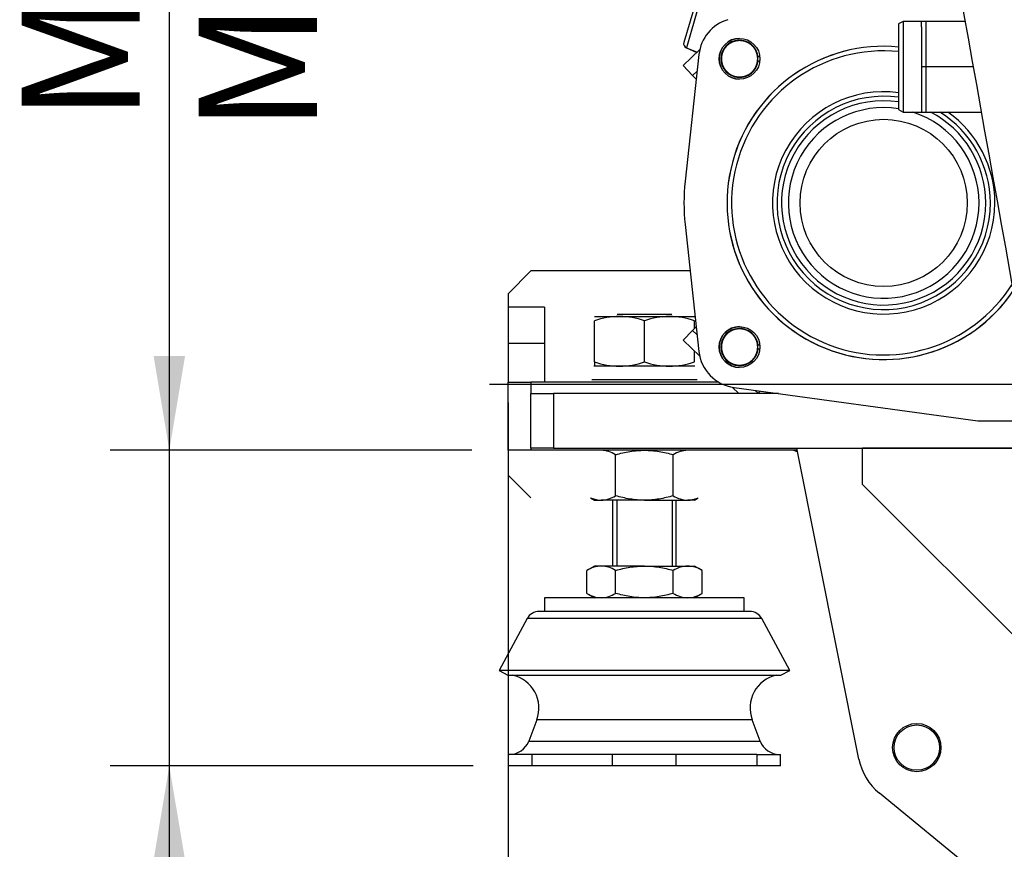
# Model space of a CAD drawing. Units: millimetres. Extents: x 0 to 408, y 0 to 202.
# Drawn here: x 40 to 62, y 136 to 154 of the extents above; entities that cross this region are included whole.
import ezdxf
from ezdxf.enums import TextEntityAlignment as Align
from ezdxf.lldxf.tags import DXFTag

# ---------------------------------------------------------------- set-up
doc = ezdxf.new("R2010")
doc.units = ezdxf.units.MM
for name, color, linetype in [('13810037', 7, 'Continuous'), ('13811062', 7, 'Continuous'), ('13814070', 7, 'Continuous'), ('13910030.1', 7, 'Continuous'), ('13910031.2', 7, 'Continuous'), ('17612030.1', 7, 'Continuous'), ('51031014_Ø14_DIN', 7, 'Continuous'), ('53203357_DIN-912', 7, 'Continuous'), ('61638003', 7, 'Continuous'), ('61638004', 7, 'Continuous'), ('DIAMETROM14_DIN_', 7, 'Continuous'), ('DIN-934_M14X1.5_', 7, 'Continuous'), ('DIN-936_M14X1.5_', 7, 'Continuous'), ('DV2_Predeterminado', 7, 'Continuous'), ('G4L08-002_ALLCAT', 7, 'Continuous'), ('Predeterminado', 7, 'Continuous')]:
    doc.layers.add(name, color=color, linetype=linetype)
doc.styles.add('SEACAD_Arial', font='arial.ttf')
tags = doc.linetypes.add('CENTER2', pattern=[28.575, 19.05, -3.175, 3.175, -3.175]).pattern_tags.tags
tags[10:11] = [DXFTag(74, 4), DXFTag(75, 0), DXFTag(340, '0'), DXFTag(46, 0.0), DXFTag(50, 0.0), DXFTag(44, 0.0), DXFTag(45, 0.0)]
tags[8:9] = [DXFTag(74, 4), DXFTag(75, 0), DXFTag(340, '0'), DXFTag(46, 0.0), DXFTag(50, 0.0), DXFTag(44, 0.0), DXFTag(45, 0.0)]
tags[6:7] = [DXFTag(74, 4), DXFTag(75, 0), DXFTag(340, '0'), DXFTag(46, 0.0), DXFTag(50, 0.0), DXFTag(44, 0.0), DXFTag(45, 0.0)]
tags[4:5] = [DXFTag(74, 4), DXFTag(75, 0), DXFTag(340, '0'), DXFTag(46, 0.0), DXFTag(50, 0.0), DXFTag(44, 0.0), DXFTag(45, 0.0)]
tags = doc.linetypes.add('HIDDEN2', pattern=[4.7625, 3.175, -1.5875]).pattern_tags.tags
tags[6:7] = [DXFTag(74, 4), DXFTag(75, 0), DXFTag(340, '0'), DXFTag(46, 0.0), DXFTag(50, 0.0), DXFTag(44, 0.0), DXFTag(45, 0.0)]
tags[4:5] = [DXFTag(74, 4), DXFTag(75, 0), DXFTag(340, '0'), DXFTag(46, 0.0), DXFTag(50, 0.0), DXFTag(44, 0.0), DXFTag(45, 0.0)]
doc.dimstyles.new('SOLE', dxfattribs={"dimtxt": 2.6, "dimasz": 2.08, "dimexe": 1.3, "dimexo": 1.3, "dimgap": 0.65, "dimtad": 1, "dimlfac": 10, "dimdsep": 46, "dimtxsty": 'SEACAD_Arial', "dimblk1": '_SE_FILLED', "dimblk2": '_SE_FILLED', "dimsah": 1, "dimcen": 1.3, "dimadec": 0, "dimazin": 0, "dimtfac": 0.7, "dimtdec": 3, "dimtmove": 0, "dimatfit": 3, "dimfxl": 1, "dimarcsym": 0})

# ---------------------------------------------------------------- blocks, each defined once
blk = doc.blocks.new('SE2')
at = {"layer": '13810037', "color": 7, "linetype": 'HIDDEN2'}
blk.add_line((57.075, 144.638), (56.97, 144.671), dxfattribs=at)
at = {"layer": '13811062', "color": 7, "linetype": 'HIDDEN2'}
for p, q in [((54.556, 153.146), (54.922, 153.499)), ((54.556, 153.146), (54.763, 152.93)), ((54.763, 152.93), (54.865, 153.027)), ((54.833, 152.858), (54.763, 152.93)), ((54.833, 152.858), (54.845, 152.845)), ((54.556, 147.096), (54.763, 147.312)), ((54.763, 147.312), (54.833, 147.384)), ((54.865, 147.215), (54.763, 147.312)), ((54.833, 147.384), (54.845, 147.397)), ((54.922, 146.744), (54.556, 147.096)), ((55.78, 145.921), (55.633, 146.062)), ((56.206, 145.927), (56.14, 145.991)), ((56.253, 145.976), (56.206, 145.927)), ((56.2, 145.921), (56.206, 145.927))]:
    blk.add_line(p, q, dxfattribs=at)
at = {"layer": '13811062', "color": 7, "linetype": 'Continuous'}
for p, q in [((54.848, 152.873), (54.833, 152.858)), ((54.833, 147.384), (54.848, 147.37))]:
    blk.add_line(p, q, dxfattribs=at)
at = {"layer": '13814070', "color": 7, "linetype": 'HIDDEN2'}
for p, q in [((54.848, 154.603), (54.571, 153.657)), ((54.628, 153.537), (54.86, 153.438))]:
    blk.add_line(p, q, dxfattribs=at)
at = {"layer": '13814070', "color": 7, "linetype": 'Continuous'}
for p, q in [((54.905, 154.486), (54.628, 153.539)), ((54.628, 153.539), (54.862, 153.44))]:
    blk.add_line(p, q, dxfattribs=at)
at = {"layer": '13814070', "color": 7, "linetype": 'HIDDEN2'}
blk.add_arc((54.667, 153.629), 0.1, 163.6953, 247, dxfattribs=at)
at = {"layer": '13814070', "color": 7, "linetype": 'Continuous'}
for major_axis, ratio, start_param, end_param in [((0.096, -0.0281), 0.975694, 3.141593, 4.59265), ((0.0391, 0.0921), 0.026177, 2.922192, 3.141593)]:
    blk.add_ellipse((54.667, 153.629), major_axis=major_axis, ratio=ratio, start_param=start_param, end_param=end_param, dxfattribs=at)
at = {"layer": '13910030.1', "color": 7, "linetype": 'Continuous'}
for p, q in [((51.204, 148.621), (50.704, 148.121)), ((54.712, 148.621), (51.204, 148.621)), ((50.704, 148.121), (50.704, 147.821)), ((50.704, 147.821), (50.704, 147.021)), ((51.504, 147.821), (50.704, 147.821)), ((51.504, 147.821), (51.504, 147.021)), ((50.704, 147.021), (50.704, 146.171)), ((51.504, 147.021), (50.704, 147.021)), ((51.504, 147.021), (51.504, 146.171)), ((50.704, 144.671), (50.704, 146.171)), ((50.704, 146.171), (51.204, 146.171)), ((55.342, 146.171), (51.204, 146.171)), ((51.204, 146.171), (51.204, 145.921)), ((50.704, 144.671), (50.704, 144.121)), ((51.204, 144.671), (50.704, 144.671)), ((51.204, 144.721), (51.204, 144.671)), ((57.069, 144.671), (51.204, 144.671)), ((50.704, 144.121), (51.204, 143.621))]:
    blk.add_line(p, q, dxfattribs=at)
at = {"layer": '13910031.2', "color": 7, "linetype": 'Continuous'}
for p, q in [((51.204, 144.721), (51.204, 145.921)), ((51.204, 145.921), (51.704, 145.921)), ((56.654, 145.921), (51.704, 145.921)), ((51.704, 145.921), (51.704, 144.721)), ((51.704, 144.721), (51.204, 144.721)), ((51.704, 144.721), (62.447, 144.721)), ((62.448, 144.716), (58.504, 144.716)), ((58.504, 143.921), (58.504, 144.716)), ((58.504, 143.921), (62.204, 140.221))]:
    blk.add_line(p, q, dxfattribs=at)
at = {"layer": '17612030.1', "color": 7, "linetype": 'HIDDEN2'}
blk.add_arc((4069.533, 864.97), 4071.302, 190.031408, 190.265516, dxfattribs=at)
at = {"layer": '51031014_Ø14_DIN', "color": 7, "linetype": 'HIDDEN2'}
for p, q in [((55.904, 141.421), (51.504, 141.421)), ((51.504, 141.421), (51.504, 141.121)), ((55.904, 141.121), (55.904, 141.421))]:
    blk.add_line(p, q, dxfattribs=at)
at = {"layer": '53203357_DIN-912', "color": 7, "linetype": 'HIDDEN2'}
blk.add_circle((59.704, 138.121), 0.5, dxfattribs=at)
at = {"layer": '61638003', "color": 7, "linetype": 'HIDDEN2'}
for p, q in [((53.104, 147.671), (54.304, 147.671)), ((53.004, 143.571), (53.004, 142.121)), ((54.404, 142.121), (54.404, 143.571))]:
    blk.add_line(p, q, dxfattribs=at)
at = {"layer": '61638003', "color": 7, "linetype": 'Continuous'}
for p, q in [((53.096, 143.571), (53.096, 142.121)), ((54.312, 143.571), (54.312, 142.121))]:
    blk.add_line(p, q, dxfattribs=at)
at = {"layer": '61638004', "color": 7, "linetype": 'HIDDEN2'}
for p, q in [((56.025, 141.121), (51.384, 141.121)), ((51.119, 140.963), (50.504, 139.821)), ((56.904, 139.821), (56.289, 140.963)), ((56.904, 139.821), (50.504, 139.821)), ((50.504, 139.821), (50.698, 139.717)), ((50.698, 139.717), (56.711, 139.717)), ((56.711, 139.717), (56.904, 139.821)), ((51.332, 138.736), (51.154, 138.263)), ((56.254, 138.263), (56.077, 138.736)), ((51.231, 137.971), (50.704, 137.971)), ((50.704, 137.971), (50.704, 137.721)), ((53.004, 137.971), (51.231, 137.971)), ((54.405, 137.971), (53.004, 137.971)), ((56.178, 137.971), (54.405, 137.971)), ((56.178, 137.971), (56.704, 137.971)), ((56.704, 137.721), (56.704, 137.971)), ((51.231, 137.721), (50.704, 137.721)), ((53.004, 137.721), (51.231, 137.721)), ((54.405, 137.721), (53.004, 137.721)), ((56.178, 137.721), (54.405, 137.721)), ((56.704, 137.721), (56.178, 137.721))]:
    blk.add_line(p, q, dxfattribs=at)
at = {"layer": '61638004', "color": 7, "linetype": 'Continuous'}
for p, q in [((56.289, 140.963), (51.119, 140.963)), ((56.077, 138.736), (51.332, 138.736)), ((51.154, 138.263), (56.254, 138.263)), ((51.231, 137.721), (51.231, 137.971)), ((53.004, 137.721), (53.004, 137.971)), ((54.405, 137.721), (54.405, 137.971)), ((56.178, 137.971), (56.178, 137.721))]:
    blk.add_line(p, q, dxfattribs=at)
at = {"layer": '61638004', "color": 7, "linetype": 'HIDDEN2'}
for centre, radius, start, end in [((51.384, 140.821), 0.3, 90, 151.6992), ((56.025, 140.821), 0.3, 28.3008, 90), ((50.64, 138.995), 0.739, 339.455, 77.4501), ((56.769, 138.995), 0.739, 102.5499, 200.545), ((50.733, 138.421), 0.45, 270, 339.455), ((56.676, 138.421), 0.45, 200.545, 270)]:
    blk.add_arc(centre, radius, start, end, dxfattribs=at)
at = {"layer": 'DIAMETROM14_DIN_', "color": 7, "linetype": 'HIDDEN2'}
for p, q in [((54.817, 146.521), (52.593, 146.521)), ((54.864, 146.221), (52.544, 146.221))]:
    blk.add_line(p, q, dxfattribs=at)
at = {"layer": 'DIN-934_M14X1.5_', "color": 7, "linetype": 'HIDDEN2'}
for p, q in [((52.604, 147.621), (53.154, 147.621)), ((52.604, 146.619), (52.604, 147.523)), ((53.154, 147.621), (54.254, 147.621)), ((53.704, 146.619), (53.704, 147.523)), ((54.254, 147.621), (54.804, 147.621)), ((54.804, 147.355), (54.804, 147.523)), ((54.804, 146.619), (54.804, 146.857)), ((52.604, 146.619), (52.604, 146.521)), ((53.069, 143.669), (53.069, 144.573)), ((54.339, 143.669), (54.339, 144.573)), ((52.518, 143.621), (52.604, 143.571)), ((54.804, 143.571), (54.891, 143.621)), ((52.604, 143.571), (52.752, 143.571)), ((53.704, 143.571), (52.752, 143.571)), ((53.704, 143.571), (54.657, 143.571)), ((54.804, 143.571), (54.657, 143.571))]:
    blk.add_line(p, q, dxfattribs=at)
for centre, radius, start, end in [((53.178, 145.899), 1.722, 90.7917, 109.4644), ((53.135, 145.924), 1.697, 70.3966, 89.3472), ((54.278, 145.899), 1.722, 90.7917, 109.4644), ((54.235, 145.924), 1.697, 70.3966, 89.3472), ((53.174, 148.218), 1.697, 250.3966, 269.3472), ((53.131, 148.243), 1.722, 270.7917, 289.4644), ((54.274, 148.218), 1.697, 250.3966, 269.3472), ((54.231, 148.243), 1.722, 270.7917, 289.4644), ((52.734, 144.051), 0.621, 57.28, 88.3358), ((54.679, 144.037), 0.634, 92.0046, 122.3796), ((52.77, 144.192), 0.621, 247.9756, 268.3358), ((52.73, 144.205), 0.634, 272.0046, 302.3796), ((54.675, 144.192), 0.621, 237.28, 268.3358), ((54.635, 144.205), 0.634, 272.0046, 291.7674)]:
    blk.add_arc(centre, radius, start, end, dxfattribs=at)
for points, knots in [([(53.069, 144.573), (53.173, 144.603), (53.278, 144.628), (53.49, 144.662), (53.597, 144.671), (53.704, 144.671)], [0, 0, 0, 0, 0.5, 0.5, 1, 1, 1, 1]), ([(53.704, 144.671), (53.758, 144.671), (53.812, 144.669), (53.92, 144.66), (53.974, 144.653), (54.133, 144.627), (54.237, 144.603), (54.339, 144.573)], [0, 0, 0, 0, 0.25, 0.25, 0.5, 0.5, 1, 1, 1, 1]), ([(53.704, 143.571), (53.597, 143.571), (53.49, 143.58), (53.278, 143.615), (53.173, 143.64), (53.069, 143.669)], [0, 0, 0, 0, 0.5, 0.5, 1, 1, 1, 1]), ([(54.339, 143.669), (54.237, 143.64), (54.133, 143.615), (53.974, 143.589), (53.92, 143.583), (53.812, 143.573), (53.758, 143.571), (53.704, 143.571)], [0, 0, 0, 0, 0.5, 0.5, 0.75, 0.75, 1, 1, 1, 1])]:
    blk.add_open_spline(points, degree=3, knots=knots, dxfattribs=at)
at = {"layer": 'DIN-936_M14X1.5_', "color": 7, "linetype": 'HIDDEN2'}
for p, q in [((52.604, 142.121), (52.434, 142.023)), ((52.752, 142.121), (52.604, 142.121)), ((53.704, 142.121), (52.752, 142.121)), ((53.704, 142.121), (54.657, 142.121)), ((54.657, 142.121), (54.804, 142.121)), ((54.975, 142.023), (54.804, 142.121)), ((52.434, 141.519), (52.434, 142.023)), ((53.069, 141.519), (53.069, 142.023)), ((54.339, 141.519), (54.339, 142.023)), ((54.975, 141.519), (54.975, 142.023)), ((52.434, 141.519), (52.604, 141.421)), ((54.804, 141.421), (54.975, 141.519))]:
    blk.add_line(p, q, dxfattribs=at)
for centre, radius, start, end in [((52.774, 141.487), 0.634, 92.0046, 122.3796), ((52.734, 141.501), 0.621, 57.28, 88.3358), ((54.679, 141.487), 0.634, 92.0046, 122.3796), ((54.639, 141.501), 0.621, 57.28, 88.3358), ((52.774, 142.055), 0.634, 237.6204, 267.9954), ((52.73, 142.055), 0.634, 272.0046, 302.3796), ((54.679, 142.055), 0.634, 237.6204, 267.9954), ((54.635, 142.055), 0.634, 272.0046, 302.3796)]:
    blk.add_arc(centre, radius, start, end, dxfattribs=at)
for points, knots in [([(53.069, 142.023), (53.173, 142.053), (53.278, 142.078), (53.49, 142.112), (53.597, 142.121), (53.704, 142.121)], [0, 0, 0, 0, 0.5, 0.5, 1, 1, 1, 1]), ([(53.704, 142.121), (53.758, 142.121), (53.812, 142.119), (53.92, 142.11), (53.974, 142.103), (54.133, 142.077), (54.237, 142.053), (54.339, 142.023)], [0, 0, 0, 0, 0.25, 0.25, 0.5, 0.5, 1, 1, 1, 1]), ([(53.704, 141.421), (53.596, 141.421), (53.489, 141.43), (53.278, 141.465), (53.173, 141.489), (53.069, 141.519)], [0, 0, 0, 0, 0.5, 0.5, 1, 1, 1, 1]), ([(54.339, 141.519), (54.236, 141.489), (54.131, 141.465), (53.919, 141.43), (53.813, 141.421), (53.704, 141.421)], [0, 0, 0, 0, 0.5, 0.5, 1, 1, 1, 1])]:
    blk.add_open_spline(points, degree=3, knots=knots, dxfattribs=at)
at = {"layer": 'DV2_Predeterminado', "color": 7, "linetype": 'CENTER2'}
blk.add_line((74.704, 146.121), (50.289, 146.121), dxfattribs=at)
at = {"layer": 'G4L08-002_ALLCAT', "color": 7, "linetype": 'HIDDEN2'}
for p, q in [((59.404, 154.121), (59.304, 154.063)), ((59.304, 154.063), (59.304, 152.179)), ((59.404, 154.121), (59.404, 152.121)), ((59.904, 154.121), (59.404, 154.121)), ((59.804, 153.999), (59.804, 154.121)), ((60.769, 154.121), (59.804, 154.121)), ((59.804, 153.999), (59.804, 153.121)), ((59.904, 154.121), (59.904, 152.121)), ((54.905, 153.394), (54.6, 150.597)), ((56.206, 153.346), (56.247, 153.346)), ((56.247, 153.246), (56.206, 153.246)), ((59.804, 153.121), (59.804, 152.121)), ((59.304, 152.179), (59.404, 152.121)), ((59.404, 152.121), (59.904, 152.121)), ((59.804, 152.121), (61.124, 152.121)), ((54.6, 149.645), (54.905, 146.849)), ((56.206, 146.996), (56.247, 146.996)), ((56.247, 146.896), (56.206, 146.896)), ((55.678, 146.054), (61.049, 145.321)), ((61.049, 145.321), (62.339, 145.321)), ((58.43, 137.866), (57.059, 144.721)), ((63.92, 132.98), (58.88, 137.116))]:
    blk.add_line(p, q, dxfattribs=at)
at = {"layer": 'G4L08-002_ALLCAT', "color": 7, "linetype": 'Continuous'}
blk.add_line((60.947, 153.121), (59.804, 153.121), dxfattribs=at)
at = {"layer": 'G4L08-002_ALLCAT', "color": 7, "linetype": 'HIDDEN2'}
for centre, radius in [((55.799, 153.296), 0.45), ((58.974, 150.121), 1.842), ((55.799, 146.946), 0.45), ((59.704, 138.121), 0.532)]:
    blk.add_circle(centre, radius, dxfattribs=at)
for centre, radius, start, end in [((55.799, 153.296), 0.9, 106.8245, 173.7863), ((55.799, 153.296), 0.45, 90.124, 269.9023), ((55.799, 153.296), 0.41, 7.0047, 352.9953), ((58.974, 150.121), 3.45, 84.5111, 325.9458), ((58.974, 150.121), 3.45, 84.5128, 326.0911), ((58.974, 150.121), 3.35, 84.3485, 327.7859), ((58.974, 150.121), 2.45, 82.2614, 0), ((58.974, 150.121), 2.35, 81.93, 0), ((58.974, 150.121), 2.1, 80.9617, 0), ((58.974, 150.121), 2.1, 0, 72.2472), ((58.974, 150.121), 2.35, 0, 58.3276), ((58.974, 150.121), 2.45, 0, 54.7187), ((58.974, 150.121), 4.4, 173.7863, 186.2137), ((55.799, 146.946), 0.45, 90.0029, 269.994), ((55.799, 146.946), 0.41, 7.0047, 352.9953), ((55.799, 146.946), 0.9, 186.2137, 262.2269), ((59.704, 138.121), 1.3, 191.3099, 230.6248)]:
    blk.add_arc(centre, radius, start, end, dxfattribs=at)
at = {"layer": 'G4L08-002_ALLCAT', "color": 7, "linetype": 'Continuous'}
for start, end in [(81.5688, 0), (0, 62.734)]:
    blk.add_arc((58.974, 150.121), 2.25, start, end, dxfattribs=at)
at = {"layer": 'G4L08-002_ALLCAT', "color": 7, "linetype": 'HIDDEN2'}
for points in [[(56.199, 153.296), (56.199, 153.376), (56.169, 153.449), (56.139, 153.523), (56.082, 153.579), (56.026, 153.635), (55.953, 153.666), (55.879, 153.696), (55.799, 153.696), (55.72, 153.696), (55.646, 153.666), (55.573, 153.635), (55.517, 153.579), (55.46, 153.523), (55.43, 153.449), (55.4, 153.376), (55.399, 153.296)], [(55.399, 153.296), (55.4, 153.217), (55.43, 153.143), (55.46, 153.07), (55.517, 153.013), (55.573, 152.957), (55.646, 152.927), (55.72, 152.896), (55.799, 152.896), (55.879, 152.896), (55.953, 152.927), (56.026, 152.957), (56.082, 153.013), (56.139, 153.069), (56.169, 153.143), (56.199, 153.216), (56.199, 153.296)], [(56.199, 146.946), (56.199, 147.026), (56.169, 147.099), (56.139, 147.173), (56.082, 147.229), (56.026, 147.285), (55.953, 147.316), (55.879, 147.346), (55.799, 147.346), (55.72, 147.346), (55.646, 147.316), (55.573, 147.285), (55.517, 147.229), (55.46, 147.173), (55.43, 147.099), (55.4, 147.026), (55.399, 146.946)], [(55.399, 146.946), (55.4, 146.867), (55.43, 146.793), (55.46, 146.72), (55.517, 146.663), (55.573, 146.607), (55.646, 146.577), (55.72, 146.546), (55.799, 146.546), (55.879, 146.546), (55.953, 146.577), (56.026, 146.607), (56.082, 146.663), (56.139, 146.719), (56.169, 146.793), (56.199, 146.866), (56.199, 146.946)]]:
    blk.add_open_spline(points, degree=2, knots=[0, 0, 0, 0.125, 0.125, 0.25, 0.25, 0.375, 0.375, 0.5, 0.5, 0.625, 0.625, 0.75, 0.75, 0.875, 0.875, 1, 1, 1], dxfattribs=at)
blk = doc.blocks.new('DMBLK84')
at = {"layer": 'Predeterminado', "linetype": 'Continuous'}
for points in [[(42.892, 146.751), (43.238, 144.671), (43.585, 146.751)], [(42.892, 135.641), (43.585, 135.641), (43.238, 137.721)]]:
    blk.add_hatch(color=7, dxfattribs=at).paths.add_polyline_path(points)
at = {"layer": 'Predeterminado', "color": 7, "linetype": 'Continuous'}
for p, q in [((43.238, 165.701), (43.238, 133.561)), ((49.904, 144.671), (41.938, 144.671)), ((49.931, 137.721), (41.938, 137.721))]:
    blk.add_line(p, q, dxfattribs=at)
at = {"layer": 'Predeterminado', "color": 7, "linetype": 'Continuous', "style": 'SEACAD_Arial'}
for s, p in [('Max. 72', (39.988, 151.904)), ('  Min. 58', (43.888, 150.084))]:
    blk.add_text(s, height=2.6, rotation=90, dxfattribs=at).set_placement(p, align=Align.TOP_LEFT)
blk = doc.blocks.new('_SE_FILLED')
at = {"color": 0}
blk.add_line((0, 0), (-1, 0), dxfattribs=at)
blk.add_solid([(0, 0), (-1, -0.1665), (-1, 0.1665), (0, 0)], dxfattribs=at)
blk = doc.blocks.new('DMBLK85')
at = {"layer": 'Predeterminado', "linetype": 'Continuous'}
for points in [[(52.784, 121.805), (52.784, 122.499), (50.704, 122.152)], [(72.624, 121.805), (74.704, 122.152), (72.624, 122.499)]]:
    blk.add_hatch(color=7, dxfattribs=at).paths.add_polyline_path(points)
at = {"layer": 'Predeterminado', "color": 7, "linetype": 'Continuous'}
for p, q in [((50.704, 144.121), (50.704, 120.852)), ((74.704, 126.612), (74.704, 120.852)), ((50.704, 122.152), (74.704, 122.152))]:
    blk.add_line(p, q, dxfattribs=at)
at = {"layer": 'Predeterminado', "color": 7, "linetype": 'Continuous', "style": 'SEACAD_Arial'}
blk.add_text('240', height=2.6, dxfattribs=at).set_placement((59.652, 125.402), align=Align.TOP_LEFT)
blk = doc.blocks.new('DMBLK87')
at = {"layer": 'Predeterminado', "linetype": 'Continuous'}
for points in [[(52.784, 114.005), (52.784, 114.699), (50.704, 114.352)], [(96.624, 114.005), (98.704, 114.352), (96.624, 114.699)]]:
    blk.add_hatch(color=7, dxfattribs=at).paths.add_polyline_path(points)
at = {"layer": 'Predeterminado', "color": 7, "linetype": 'Continuous'}
for p, q in [((50.704, 145.721), (50.704, 113.052)), ((98.704, 144.121), (98.704, 113.052)), ((50.704, 114.352), (98.704, 114.352))]:
    blk.add_line(p, q, dxfattribs=at)
at = {"layer": 'Predeterminado', "color": 7, "linetype": 'Continuous', "style": 'SEACAD_Arial'}
blk.add_text('480', height=2.6, dxfattribs=at).set_placement((71.652, 117.602), align=Align.TOP_LEFT)

msp = doc.modelspace()

# ---------------------------------------------------------------- block references
at = {"layer": 'Predeterminado'}
msp.add_blockref('SE2', (0, 0), dxfattribs=at)

# ---------------------------------------------------------------- dimensions: what is measured, and where the dimension line sits
at = {"layer": 'Predeterminado', "color": 7, "linetype": 'Continuous'}
dim = msp.add_linear_dim(base=(43.2383, 144.6711), p1=(51.2044, 144.6711), p2=(51.2307, 137.7211), angle=270.21723, text='\\A1;{} Max. 72\\X  Min. 58', dimstyle='SOLE', dxfattribs=at)
dim.commit()
dim.dimension.update_dxf_attribs({"geometry": 'DMBLK84', "text_midpoint": (43.2383, 149.1742), "dimtype": 161})
for base, p1, p2, picture, middle in [((98.7044, 114.3519), (50.7044, 147.0211), (98.7044, 145.4211), 'DMBLK87', (74.7044, 114.3519)), ((74.7044, 122.1519), (50.7044, 145.4211), (74.7044, 127.9119), 'DMBLK85', (62.7044, 122.1519))]:
    dim = msp.add_linear_dim(base=base, p1=p1, p2=p2, text='\\A1;<>', dimstyle='SOLE', dxfattribs=at)
    dim.commit()
    dim.dimension.update_dxf_attribs({"geometry": picture, "text_midpoint": middle, "dimtype": 160})

doc.saveas('drawing.dxf')
